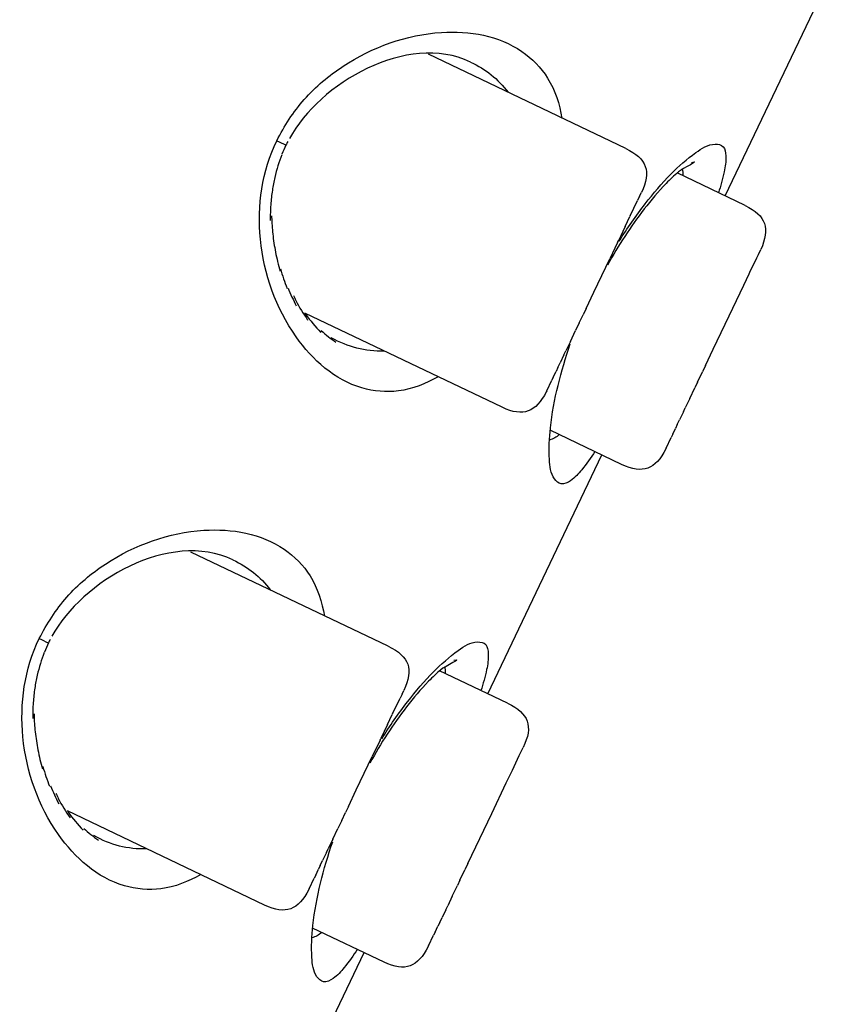
# Model space of a CAD drawing. Units: inches. Extents: x -23 to 233, y 24 to 273.
# Drawn here: x 93 to 100, y 198 to 207 of the extents above; entities that cross this region are included whole.
import ezdxf

# ---------------------------------------------------------------- set-up
doc = ezdxf.new("R2010")
doc.units = ezdxf.units.IN
doc.header["$MEASUREMENT"] = 0

# ---------------------------------------------------------------- blocks, each defined once
blk = doc.blocks.new('block 170')
at = {"color": 250, "lineweight": 25}
blk.add_lwpolyline([(95.8679, 197.9617), (95.2198, 198.271)], dxfattribs=at)
blk = doc.blocks.new('block 171')
at = {"color": 250, "lineweight": 25}
blk.add_lwpolyline([(96.6277, 198.8569), (96.6987, 199.0056)], dxfattribs=at)
blk = doc.blocks.new('block 172')
at = {"color": 250, "lineweight": 25}
blk.add_lwpolyline([(96.5555, 198.7057), (96.6004, 198.7998)], dxfattribs=at)
blk = doc.blocks.new('block 173')
at = {"color": 250, "lineweight": 25}
blk.add_lwpolyline([(96.4854, 198.5589), (96.532, 198.6564)], dxfattribs=at)
blk = doc.blocks.new('block 174')
at = {"color": 250, "lineweight": 25}
blk.add_lwpolyline([(96.4274, 198.4373), (96.4444, 198.4729)], dxfattribs=at)
blk = doc.blocks.new('block 175')
at = {"color": 250, "lineweight": 25}
blk.add_lwpolyline([(96.3722, 198.3216), (96.3932, 198.3656)], dxfattribs=at)
blk = doc.blocks.new('block 176')
at = {"color": 250, "lineweight": 25}
blk.add_lwpolyline([(96.3306, 198.2346), (96.3556, 198.2869)], dxfattribs=at)
blk = doc.blocks.new('block 177')
at = {"color": 250, "lineweight": 25}
blk.add_lwpolyline([(96.2711, 198.1098), (96.3171, 198.2062)], dxfattribs=at)
blk = doc.blocks.new('block 178')
at = {"color": 250, "lineweight": 25}
blk.add_open_spline([(96.2679, 198.1032), (96.1726, 197.9187), (96.0594, 197.8703), (95.8679, 197.9617)], degree=3, dxfattribs=at)
blk = doc.blocks.new('block 179')
at = {"color": 250, "lineweight": 25}
blk.add_open_spline([(96.988, 200.3081), (97.1794, 200.2167), (97.2209, 200.0995), (97.1295, 199.9081)], degree=3, dxfattribs=at)
blk = doc.blocks.new('block 180')
at = {"color": 250, "lineweight": 25}
blk.add_lwpolyline([(97.1084, 199.8639), (97.1295, 199.9081)], dxfattribs=at)
blk = doc.blocks.new('block 181')
at = {"color": 250, "lineweight": 25}
blk.add_lwpolyline([(97.0312, 199.7022), (97.0941, 199.834)], dxfattribs=at)
blk = doc.blocks.new('block 182')
at = {"color": 250, "lineweight": 25}
blk.add_lwpolyline([(96.9762, 199.5869), (97.0252, 199.6897)], dxfattribs=at)
blk = doc.blocks.new('block 183')
at = {"color": 250, "lineweight": 25}
blk.add_lwpolyline([(96.6987, 199.0056), (96.8433, 199.3086)], dxfattribs=at)
blk = doc.blocks.new('block 184')
at = {"color": 250, "lineweight": 25}
blk.add_lwpolyline([(96.988, 200.3081), (96.3709, 200.6027)], dxfattribs=at)
blk = doc.blocks.new('block 185')
at = {"color": 250, "lineweight": 25}
blk.add_lwpolyline([(98.0219, 202.4739), (97.3739, 202.7833)], dxfattribs=at)
blk = doc.blocks.new('block 186')
at = {"color": 250, "lineweight": 25}
blk.add_lwpolyline([(98.7817, 203.3692), (98.8527, 203.5179)], dxfattribs=at)
blk = doc.blocks.new('block 187')
at = {"color": 250, "lineweight": 25}
blk.add_lwpolyline([(98.7095, 203.2179), (98.7544, 203.312)], dxfattribs=at)
blk = doc.blocks.new('block 188')
at = {"color": 250, "lineweight": 25}
blk.add_lwpolyline([(98.6394, 203.0712), (98.686, 203.1687)], dxfattribs=at)
blk = doc.blocks.new('block 189')
at = {"color": 250, "lineweight": 25}
blk.add_lwpolyline([(98.5814, 202.9496), (98.5984, 202.9852)], dxfattribs=at)
blk = doc.blocks.new('block 190')
at = {"color": 250, "lineweight": 25}
blk.add_lwpolyline([(98.5261, 202.8339), (98.5471, 202.8778)], dxfattribs=at)
blk = doc.blocks.new('block 191')
at = {"color": 250, "lineweight": 25}
blk.add_lwpolyline([(98.4846, 202.7469), (98.5096, 202.7992)], dxfattribs=at)
blk = doc.blocks.new('block 192')
at = {"color": 250, "lineweight": 25}
blk.add_lwpolyline([(98.425, 202.622), (98.4711, 202.7185)], dxfattribs=at)
blk = doc.blocks.new('block 193')
at = {"color": 250, "lineweight": 25}
blk.add_open_spline([(98.4219, 202.6154), (98.3289, 202.4267), (98.2133, 202.3826), (98.0219, 202.4739)], degree=3, dxfattribs=at)
blk = doc.blocks.new('block 194')
at = {"color": 250, "lineweight": 25}
blk.add_open_spline([(99.142, 204.8204), (99.3334, 204.7289), (99.367, 204.6105), (99.2835, 204.4204)], degree=3, dxfattribs=at)
blk = doc.blocks.new('block 195')
at = {"color": 250, "lineweight": 25}
blk.add_lwpolyline([(99.2624, 204.3762), (99.2835, 204.4203)], dxfattribs=at)
blk = doc.blocks.new('block 196')
at = {"color": 250, "lineweight": 25}
blk.add_lwpolyline([(99.1852, 204.2145), (99.2481, 204.3463)], dxfattribs=at)
blk = doc.blocks.new('block 197')
at = {"color": 250, "lineweight": 25}
blk.add_lwpolyline([(99.1301, 204.0992), (99.1792, 204.2019)], dxfattribs=at)
blk = doc.blocks.new('block 198')
at = {"color": 250, "lineweight": 25}
blk.add_lwpolyline([(98.8527, 203.5179), (98.9973, 203.8209)], dxfattribs=at)
blk = doc.blocks.new('block 199')
at = {"color": 250, "lineweight": 25}
blk.add_lwpolyline([(99.142, 204.8204), (98.5248, 205.115)], dxfattribs=at)
blk = doc.blocks.new('block 292')
at = {"color": 250, "lineweight": 25}
blk.add_lwpolyline([(96.9389, 202.9909), (95.1498, 203.845)], dxfattribs=at)
blk = doc.blocks.new('block 293')
at = {"color": 250, "lineweight": 25}
blk.add_lwpolyline([(98.059, 205.3373), (96.2706, 206.191)], dxfattribs=at)
blk = doc.blocks.new('block 294')
at = {"color": 250, "lineweight": 25}
blk.add_open_spline([(98.059, 205.3373), (98.2505, 205.2459), (98.2919, 205.1288), (98.2005, 204.9373)], degree=3, dxfattribs=at)
blk = doc.blocks.new('block 295')
at = {"color": 250, "lineweight": 25}
blk.add_lwpolyline([(98.1847, 204.9041), (98.2005, 204.9373)], dxfattribs=at)
blk = doc.blocks.new('block 296')
at = {"color": 250, "lineweight": 25}
blk.add_lwpolyline([(98.0993, 204.7253), (98.1669, 204.8669)], dxfattribs=at)
blk = doc.blocks.new('block 297')
at = {"color": 250, "lineweight": 25}
blk.add_lwpolyline([(98.0536, 204.6295), (98.0962, 204.7189)], dxfattribs=at)
blk = doc.blocks.new('block 298')
at = {"color": 250, "lineweight": 25}
blk.add_lwpolyline([(97.9849, 204.4855), (97.9922, 204.5009)], dxfattribs=at)
blk = doc.blocks.new('block 299')
at = {"color": 250, "lineweight": 25}
blk.add_lwpolyline([(97.7697, 204.0349), (97.9145, 204.338)], dxfattribs=at)
blk = doc.blocks.new('block 300')
at = {"color": 250, "lineweight": 25}
blk.add_lwpolyline([(97.6988, 203.8862), (97.7697, 204.0349)], dxfattribs=at)
blk = doc.blocks.new('block 301')
at = {"color": 250, "lineweight": 25}
blk.add_lwpolyline([(97.6373, 203.7575), (97.6715, 203.829)], dxfattribs=at)
blk = doc.blocks.new('block 302')
at = {"color": 250, "lineweight": 25}
blk.add_lwpolyline([(97.5567, 203.5885), (97.6034, 203.6864)], dxfattribs=at)
blk = doc.blocks.new('block 303')
at = {"color": 250, "lineweight": 25}
blk.add_lwpolyline([(97.4984, 203.4665), (97.5154, 203.502)], dxfattribs=at)
blk = doc.blocks.new('block 304')
at = {"color": 250, "lineweight": 25}
blk.add_lwpolyline([(97.4432, 203.3508), (97.4642, 203.3948)], dxfattribs=at)
blk = doc.blocks.new('block 305')
at = {"color": 250, "lineweight": 25}
blk.add_lwpolyline([(97.4017, 203.2639), (97.4266, 203.3161)], dxfattribs=at)
blk = doc.blocks.new('block 306')
at = {"color": 250, "lineweight": 25}
blk.add_lwpolyline([(97.3421, 203.139), (97.3881, 203.2355)], dxfattribs=at)
blk = doc.blocks.new('block 307')
at = {"color": 250, "lineweight": 25}
blk.add_open_spline([(97.3389, 203.1324), (97.2436, 202.948), (97.1304, 202.8995), (96.939, 202.9909)], degree=3, dxfattribs=at)
blk = doc.blocks.new('block 308')
at = {"color": 250, "lineweight": 25}
blk.add_lwpolyline([(94.785, 198.4786), (92.9958, 199.3327)], dxfattribs=at)
blk = doc.blocks.new('block 309')
at = {"color": 250, "lineweight": 25}
blk.add_lwpolyline([(95.9051, 200.825), (94.1166, 201.6787)], dxfattribs=at)
blk = doc.blocks.new('block 310')
at = {"color": 250, "lineweight": 25}
blk.add_open_spline([(95.9051, 200.825), (96.0965, 200.7336), (96.1379, 200.6165), (96.0466, 200.425)], degree=3, dxfattribs=at)
blk = doc.blocks.new('block 311')
at = {"color": 250, "lineweight": 25}
blk.add_lwpolyline([(96.0307, 200.3919), (96.0466, 200.425)], dxfattribs=at)
blk = doc.blocks.new('block 312')
at = {"color": 250, "lineweight": 25}
blk.add_lwpolyline([(95.9454, 200.2131), (96.0129, 200.3546)], dxfattribs=at)
blk = doc.blocks.new('block 313')
at = {"color": 250, "lineweight": 25}
blk.add_lwpolyline([(95.8996, 200.1172), (95.9423, 200.2066)], dxfattribs=at)
blk = doc.blocks.new('block 314')
at = {"color": 250, "lineweight": 25}
blk.add_lwpolyline([(95.8309, 199.9732), (95.8382, 199.9886)], dxfattribs=at)
blk = doc.blocks.new('block 315')
at = {"color": 250, "lineweight": 25}
blk.add_lwpolyline([(95.6157, 199.5226), (95.7604, 199.8257)], dxfattribs=at)
blk = doc.blocks.new('block 316')
at = {"color": 250, "lineweight": 25}
blk.add_lwpolyline([(95.5448, 199.3739), (95.6157, 199.5226)], dxfattribs=at)
blk = doc.blocks.new('block 317')
at = {"color": 250, "lineweight": 25}
blk.add_lwpolyline([(95.4833, 199.2452), (95.5175, 199.3167)], dxfattribs=at)
blk = doc.blocks.new('block 318')
at = {"color": 250, "lineweight": 25}
blk.add_lwpolyline([(95.4027, 199.0762), (95.4494, 199.1741)], dxfattribs=at)
blk = doc.blocks.new('block 319')
at = {"color": 250, "lineweight": 25}
blk.add_lwpolyline([(95.3445, 198.9543), (95.3614, 198.9897)], dxfattribs=at)
blk = doc.blocks.new('block 320')
at = {"color": 250, "lineweight": 25}
blk.add_lwpolyline([(95.2892, 198.8385), (95.3102, 198.8825)], dxfattribs=at)
blk = doc.blocks.new('block 321')
at = {"color": 250, "lineweight": 25}
blk.add_lwpolyline([(95.2477, 198.7516), (95.2727, 198.8038)], dxfattribs=at)
blk = doc.blocks.new('block 322')
at = {"color": 250, "lineweight": 25}
blk.add_lwpolyline([(95.1881, 198.6267), (95.2341, 198.7232)], dxfattribs=at)
blk = doc.blocks.new('block 323')
at = {"color": 250, "lineweight": 25}
blk.add_open_spline([(95.185, 198.6201), (95.0896, 198.4357), (94.9765, 198.3873), (94.785, 198.4786)], degree=3, dxfattribs=at)
blk = doc.blocks.new('block 649')
at = {"color": 250, "lineweight": 25}
blk.add_open_spline([(96.5011, 200.6977), (96.5951, 200.7252), (96.4193, 200.6439), (96.3819, 200.6117), (96.3433, 200.5786), (96.3063, 200.5438), (96.2709, 200.5073), (96.1997, 200.4343), (96.135, 200.3564), (96.0724, 200.2761), (95.9469, 200.1148), (95.8377, 199.9451), (95.7388, 199.7665)], degree=3, knots=[0, 0, 0, 0, 1, 1, 1, 2, 2, 2, 3, 3, 3, 4, 4, 4, 4], dxfattribs=at)
blk = doc.blocks.new('block 650')
at = {"color": 250, "lineweight": 25}
blk.add_open_spline([(92.9958, 199.3327), (92.9982, 199.3291), (93.0005, 199.3253), (93.0026, 199.3215)], degree=3, dxfattribs=at)
blk = doc.blocks.new('block 651')
at = {"color": 250, "lineweight": 25}
blk.add_open_spline([(93.1448, 199.1738), (93.1868, 199.1356), (93.2306, 199.1002), (93.2771, 199.0677)], degree=3, dxfattribs=at)
blk = doc.blocks.new('block 652')
at = {"color": 250, "lineweight": 25}
blk.add_open_spline([(92.8911, 199.4912), (92.9011, 199.4771), (92.908, 199.4623), (92.9125, 199.4456)], degree=3, dxfattribs=at)
blk = doc.blocks.new('block 653')
at = {"color": 250, "lineweight": 25}
blk.add_open_spline([(93.0026, 199.3215), (93.045, 199.264), (93.0904, 199.2095), (93.1399, 199.1578)], degree=3, dxfattribs=at)
blk = doc.blocks.new('block 654')
at = {"color": 250, "lineweight": 25}
blk.add_open_spline([(92.9125, 199.4456), (92.9456, 199.385), (92.9815, 199.3266), (93.0208, 199.27)], degree=3, dxfattribs=at)
blk = doc.blocks.new('block 655')
at = {"color": 250, "lineweight": 25}
blk.add_open_spline([(92.843, 199.5598), (92.8656, 199.5048), (92.8905, 199.4509), (92.9178, 199.398)], degree=3, dxfattribs=at)
blk = doc.blocks.new('block 656')
at = {"color": 250, "lineweight": 25}
blk.add_open_spline([(92.6934, 200.2154), (92.6943, 200.2106), (92.6944, 200.206), (92.694, 200.2012)], degree=3, dxfattribs=at)
blk = doc.blocks.new('block 657')
at = {"color": 250, "lineweight": 25}
blk.add_open_spline([(92.7045, 200.0491), (92.7105, 199.9942), (92.7189, 199.9399), (92.7293, 199.8857)], degree=3, dxfattribs=at)
blk = doc.blocks.new('block 658')
at = {"color": 250, "lineweight": 25}
blk.add_open_spline([(92.7293, 199.8857), (92.7405, 199.8275), (92.7542, 199.77), (92.7702, 199.7128)], degree=3, dxfattribs=at)
blk = doc.blocks.new('block 659')
at = {"color": 250, "lineweight": 25}
blk.add_open_spline([(92.7737, 199.7343), (92.7913, 199.674), (92.8115, 199.6148), (92.8343, 199.5562)], degree=3, dxfattribs=at)
blk = doc.blocks.new('block 660')
at = {"color": 250, "lineweight": 25}
blk.add_open_spline([(92.8243, 200.8551), (92.8112, 200.8277), (92.7991, 200.8), (92.7879, 200.7717)], degree=3, dxfattribs=at)
blk = doc.blocks.new('block 661')
at = {"color": 250, "lineweight": 25}
blk.add_open_spline([(92.7861, 200.7672), (92.7732, 200.7345), (92.7616, 200.7015), (92.7512, 200.668)], degree=3, dxfattribs=at)
blk = doc.blocks.new('block 662')
at = {"color": 250, "lineweight": 25}
blk.add_open_spline([(92.7512, 200.668), (92.7404, 200.6332), (92.731, 200.598), (92.7228, 200.5624)], degree=3, dxfattribs=at)
blk = doc.blocks.new('block 663')
at = {"color": 250, "lineweight": 25}
blk.add_open_spline([(92.7228, 200.5624), (92.7139, 200.5238), (92.7066, 200.4851), (92.7008, 200.446)], degree=3, dxfattribs=at)
blk = doc.blocks.new('block 664')
at = {"color": 250, "lineweight": 25}
blk.add_open_spline([(92.7008, 200.446), (92.6942, 200.4025), (92.6895, 200.359), (92.6864, 200.3151)], degree=3, dxfattribs=at)
blk = doc.blocks.new('block 665')
at = {"color": 250, "lineweight": 25}
blk.add_open_spline([(92.6864, 200.3151), (92.683, 200.267), (92.6816, 200.2189), (92.682, 200.1707)], degree=3, dxfattribs=at)
blk = doc.blocks.new('block 666')
at = {"color": 250, "lineweight": 25}
blk.add_open_spline([(92.694, 200.2012), (92.6954, 200.1503), (92.699, 200.0997), (92.7045, 200.0491)], degree=3, dxfattribs=at)
blk = doc.blocks.new('block 667')
at = {"color": 250, "lineweight": 25}
blk.add_open_spline([(92.8399, 200.8868), (92.8346, 200.8763), (92.8294, 200.8657), (92.8243, 200.8551)], degree=3, dxfattribs=at)
blk = doc.blocks.new('block 668')
at = {"color": 250, "lineweight": 25}
blk.add_open_spline([(94.4972, 201.6079), (93.9211, 201.8829), (93.1281, 201.4142), (92.8562, 200.9151)], degree=3, dxfattribs=at)
blk = doc.blocks.new('block 669')
at = {"color": 250, "lineweight": 25}
blk.add_open_spline([(98.655, 205.21), (98.7491, 205.2374), (98.5733, 205.1562), (98.5359, 205.124), (98.4973, 205.0908), (98.4603, 205.0561), (98.4248, 205.0196), (98.3537, 204.9466), (98.289, 204.8687), (98.2264, 204.7884), (98.1008, 204.6271), (97.9917, 204.4573), (97.8927, 204.2788)], degree=3, knots=[0, 0, 0, 0, 1, 1, 1, 2, 2, 2, 3, 3, 3, 4, 4, 4, 4], dxfattribs=at)
blk = doc.blocks.new('block 670')
at = {"color": 250, "lineweight": 25}
blk.add_open_spline([(95.1498, 203.845), (95.1522, 203.8414), (95.1544, 203.8376), (95.1566, 203.8338)], degree=3, dxfattribs=at)
blk = doc.blocks.new('block 671')
at = {"color": 250, "lineweight": 25}
blk.add_open_spline([(95.2988, 203.686), (95.3407, 203.6479), (95.3846, 203.6125), (95.4311, 203.58)], degree=3, dxfattribs=at)
blk = doc.blocks.new('block 672')
at = {"color": 250, "lineweight": 25}
blk.add_open_spline([(95.0451, 204.0035), (95.0551, 203.9894), (95.062, 203.9746), (95.0665, 203.9578)], degree=3, dxfattribs=at)
blk = doc.blocks.new('block 673')
at = {"color": 250, "lineweight": 25}
blk.add_open_spline([(95.1566, 203.8338), (95.199, 203.7763), (95.2444, 203.7218), (95.2939, 203.6701)], degree=3, dxfattribs=at)
blk = doc.blocks.new('block 674')
at = {"color": 250, "lineweight": 25}
blk.add_open_spline([(95.0665, 203.9578), (95.0996, 203.8973), (95.1354, 203.8389), (95.1748, 203.7822)], degree=3, dxfattribs=at)
blk = doc.blocks.new('block 675')
at = {"color": 250, "lineweight": 25}
blk.add_open_spline([(94.9969, 204.0721), (95.0196, 204.0171), (95.0445, 203.9632), (95.0718, 203.9103)], degree=3, dxfattribs=at)
blk = doc.blocks.new('block 676')
at = {"color": 250, "lineweight": 25}
blk.add_open_spline([(94.8474, 204.7277), (94.8482, 204.7229), (94.8484, 204.7183), (94.8479, 204.7134)], degree=3, dxfattribs=at)
blk = doc.blocks.new('block 677')
at = {"color": 250, "lineweight": 25}
blk.add_open_spline([(94.8585, 204.5614), (94.8645, 204.5065), (94.8728, 204.4521), (94.8833, 204.398)], degree=3, dxfattribs=at)
blk = doc.blocks.new('block 678')
at = {"color": 250, "lineweight": 25}
blk.add_open_spline([(94.8833, 204.398), (94.8946, 204.3397), (94.9082, 204.2822), (94.9242, 204.2251)], degree=3, dxfattribs=at)
blk = doc.blocks.new('block 679')
at = {"color": 250, "lineweight": 25}
blk.add_open_spline([(94.9277, 204.2466), (94.9453, 204.1863), (94.9655, 204.127), (94.9882, 204.0685)], degree=3, dxfattribs=at)
blk = doc.blocks.new('block 680')
at = {"color": 250, "lineweight": 25}
blk.add_open_spline([(94.9783, 205.3674), (94.9652, 205.34), (94.9531, 205.3122), (94.9419, 205.284)], degree=3, dxfattribs=at)
blk = doc.blocks.new('block 681')
at = {"color": 250, "lineweight": 25}
blk.add_open_spline([(94.94, 205.2794), (94.9271, 205.2468), (94.9156, 205.2138), (94.9052, 205.1803)], degree=3, dxfattribs=at)
blk = doc.blocks.new('block 682')
at = {"color": 250, "lineweight": 25}
blk.add_open_spline([(94.9052, 205.1803), (94.8944, 205.1455), (94.885, 205.1103), (94.8768, 205.0747)], degree=3, dxfattribs=at)
blk = doc.blocks.new('block 683')
at = {"color": 250, "lineweight": 25}
blk.add_open_spline([(94.8768, 205.0747), (94.8679, 205.0361), (94.8606, 204.9973), (94.8547, 204.9582)], degree=3, dxfattribs=at)
blk = doc.blocks.new('block 684')
at = {"color": 250, "lineweight": 25}
blk.add_open_spline([(94.8547, 204.9582), (94.8482, 204.9148), (94.8435, 204.8712), (94.8404, 204.8274)], degree=3, dxfattribs=at)
blk = doc.blocks.new('block 685')
at = {"color": 250, "lineweight": 25}
blk.add_open_spline([(94.8404, 204.8274), (94.837, 204.7793), (94.8356, 204.7312), (94.836, 204.683)], degree=3, dxfattribs=at)
blk = doc.blocks.new('block 686')
at = {"color": 250, "lineweight": 25}
blk.add_open_spline([(94.8479, 204.7134), (94.8494, 204.6626), (94.853, 204.612), (94.8585, 204.5614)], degree=3, dxfattribs=at)
blk = doc.blocks.new('block 687')
at = {"color": 250, "lineweight": 25}
blk.add_open_spline([(94.9939, 205.3991), (94.9886, 205.3886), (94.9833, 205.378), (94.9783, 205.3674)], degree=3, dxfattribs=at)
blk = doc.blocks.new('block 688')
at = {"color": 250, "lineweight": 25}
blk.add_open_spline([(96.6512, 206.1202), (96.0751, 206.3952), (95.282, 205.9265), (95.0102, 205.4274)], degree=3, dxfattribs=at)
blk = doc.blocks.new('block 759')
at = {"color": 250, "lineweight": 25}
blk.add_lwpolyline([(94.6535, 195.8819), (95.6874, 198.0478)], dxfattribs=at)
blk = doc.blocks.new('block 765')
at = {"color": 250, "lineweight": 25}
blk.add_lwpolyline([(96.8075, 200.3942), (97.8414, 202.5601)], dxfattribs=at)
blk = doc.blocks.new('block 769')
at = {"color": 250, "lineweight": 25}
blk.add_lwpolyline([(98.9615, 204.9065), (99.9954, 207.0724)], dxfattribs=at)
blk = doc.blocks.new('block 879')
at = {"color": 250, "lineweight": 25}
blk.add_lwpolyline([(95.5448, 199.3739), (95.5175, 199.3167)], dxfattribs=at)
blk = doc.blocks.new('block 880')
at = {"color": 250, "lineweight": 25}
blk.add_lwpolyline([(95.4833, 199.2452), (95.4494, 199.1741)], dxfattribs=at)
blk = doc.blocks.new('block 881')
at = {"color": 250, "lineweight": 25}
blk.add_lwpolyline([(95.4027, 199.0762), (95.3614, 198.9897)], dxfattribs=at)
blk = doc.blocks.new('block 882')
at = {"color": 250, "lineweight": 25}
blk.add_lwpolyline([(95.3445, 198.9543), (95.3102, 198.8825)], dxfattribs=at)
blk = doc.blocks.new('block 883')
at = {"color": 250, "lineweight": 25}
blk.add_lwpolyline([(95.2892, 198.8385), (95.2727, 198.8038)], dxfattribs=at)
blk = doc.blocks.new('block 884')
at = {"color": 250, "lineweight": 25}
blk.add_lwpolyline([(95.2477, 198.7516), (95.2341, 198.7232)], dxfattribs=at)
blk = doc.blocks.new('block 885')
at = {"color": 250, "lineweight": 25}
blk.add_lwpolyline([(95.1881, 198.6267), (95.185, 198.6201)], dxfattribs=at)
blk = doc.blocks.new('block 886')
at = {"color": 250, "lineweight": 25}
blk.add_lwpolyline([(96.0307, 200.3919), (96.0129, 200.3546)], dxfattribs=at)
blk = doc.blocks.new('block 887')
at = {"color": 250, "lineweight": 25}
blk.add_lwpolyline([(95.9454, 200.2131), (95.9423, 200.2066)], dxfattribs=at)
blk = doc.blocks.new('block 888')
at = {"color": 250, "lineweight": 25}
blk.add_lwpolyline([(95.8996, 200.1172), (95.8382, 199.9886)], dxfattribs=at)
blk = doc.blocks.new('block 889')
at = {"color": 250, "lineweight": 25}
blk.add_lwpolyline([(95.8309, 199.9732), (95.7604, 199.8257)], dxfattribs=at)
blk = doc.blocks.new('block 890')
at = {"color": 250, "lineweight": 25}
blk.add_lwpolyline([(97.6988, 203.8862), (97.6715, 203.829)], dxfattribs=at)
blk = doc.blocks.new('block 891')
at = {"color": 250, "lineweight": 25}
blk.add_lwpolyline([(97.6373, 203.7575), (97.6034, 203.6864)], dxfattribs=at)
blk = doc.blocks.new('block 893')
at = {"color": 250, "lineweight": 25}
blk.add_lwpolyline([(97.5567, 203.5885), (97.5154, 203.502)], dxfattribs=at)
blk = doc.blocks.new('block 894')
at = {"color": 250, "lineweight": 25}
blk.add_lwpolyline([(97.4984, 203.4665), (97.4642, 203.3948)], dxfattribs=at)
blk = doc.blocks.new('block 895')
at = {"color": 250, "lineweight": 25}
blk.add_lwpolyline([(97.4432, 203.3508), (97.4266, 203.3161)], dxfattribs=at)
blk = doc.blocks.new('block 896')
at = {"color": 250, "lineweight": 25}
blk.add_lwpolyline([(97.4017, 203.2639), (97.3881, 203.2355)], dxfattribs=at)
blk = doc.blocks.new('block 897')
at = {"color": 250, "lineweight": 25}
blk.add_lwpolyline([(97.3421, 203.139), (97.3389, 203.1324)], dxfattribs=at)
blk = doc.blocks.new('block 898')
at = {"color": 250, "lineweight": 25}
blk.add_lwpolyline([(98.1847, 204.9041), (98.1669, 204.8669)], dxfattribs=at)
blk = doc.blocks.new('block 899')
at = {"color": 250, "lineweight": 25}
blk.add_lwpolyline([(98.0993, 204.7253), (98.0962, 204.7189)], dxfattribs=at)
blk = doc.blocks.new('block 900')
at = {"color": 250, "lineweight": 25}
blk.add_lwpolyline([(98.0536, 204.6295), (97.9922, 204.5009)], dxfattribs=at)
blk = doc.blocks.new('block 901')
at = {"color": 250, "lineweight": 25}
blk.add_lwpolyline([(97.9849, 204.4855), (97.9145, 204.338)], dxfattribs=at)
blk = doc.blocks.new('block 967')
at = {"color": 250, "lineweight": 25}
blk.add_lwpolyline([(98.9973, 203.8209), (99.1301, 204.0992)], dxfattribs=at)
blk = doc.blocks.new('block 968')
at = {"color": 250, "lineweight": 25}
blk.add_lwpolyline([(99.1792, 204.2019), (99.1852, 204.2145)], dxfattribs=at)
blk = doc.blocks.new('block 969')
at = {"color": 250, "lineweight": 25}
blk.add_lwpolyline([(99.2481, 204.3463), (99.2624, 204.3762)], dxfattribs=at)
blk = doc.blocks.new('block 970')
at = {"color": 250, "lineweight": 25}
blk.add_lwpolyline([(98.7817, 203.3692), (98.7544, 203.312)], dxfattribs=at)
blk = doc.blocks.new('block 971')
at = {"color": 250, "lineweight": 25}
blk.add_lwpolyline([(98.7095, 203.2179), (98.686, 203.1687)], dxfattribs=at)
blk = doc.blocks.new('block 972')
at = {"color": 250, "lineweight": 25}
blk.add_lwpolyline([(98.6394, 203.0712), (98.5984, 202.9852)], dxfattribs=at)
blk = doc.blocks.new('block 973')
at = {"color": 250, "lineweight": 25}
blk.add_lwpolyline([(98.5814, 202.9496), (98.5471, 202.8778)], dxfattribs=at)
blk = doc.blocks.new('block 974')
at = {"color": 250, "lineweight": 25}
blk.add_lwpolyline([(98.5261, 202.8339), (98.5096, 202.7992)], dxfattribs=at)
blk = doc.blocks.new('block 975')
at = {"color": 250, "lineweight": 25}
blk.add_lwpolyline([(98.4846, 202.7469), (98.4711, 202.7185)], dxfattribs=at)
blk = doc.blocks.new('block 976')
at = {"color": 250, "lineweight": 25}
blk.add_lwpolyline([(98.425, 202.622), (98.4219, 202.6155)], dxfattribs=at)
blk = doc.blocks.new('block 977')
at = {"color": 250, "lineweight": 25}
blk.add_lwpolyline([(96.8433, 199.3086), (96.9762, 199.5869)], dxfattribs=at)
blk = doc.blocks.new('block 978')
at = {"color": 250, "lineweight": 25}
blk.add_lwpolyline([(97.0252, 199.6897), (97.0312, 199.7022)], dxfattribs=at)
blk = doc.blocks.new('block 979')
at = {"color": 250, "lineweight": 25}
blk.add_lwpolyline([(97.0941, 199.834), (97.1084, 199.8639)], dxfattribs=at)
blk = doc.blocks.new('block 980')
at = {"color": 250, "lineweight": 25}
blk.add_lwpolyline([(96.6277, 198.8569), (96.6004, 198.7998)], dxfattribs=at)
blk = doc.blocks.new('block 981')
at = {"color": 250, "lineweight": 25}
blk.add_lwpolyline([(96.5555, 198.7057), (96.532, 198.6564)], dxfattribs=at)
blk = doc.blocks.new('block 982')
at = {"color": 250, "lineweight": 25}
blk.add_lwpolyline([(96.4854, 198.5589), (96.4444, 198.4729)], dxfattribs=at)
blk = doc.blocks.new('block 983')
at = {"color": 250, "lineweight": 25}
blk.add_lwpolyline([(96.4274, 198.4373), (96.3932, 198.3656)], dxfattribs=at)
blk = doc.blocks.new('block 984')
at = {"color": 250, "lineweight": 25}
blk.add_lwpolyline([(96.3722, 198.3216), (96.3556, 198.2869)], dxfattribs=at)
blk = doc.blocks.new('block 985')
at = {"color": 250, "lineweight": 25}
blk.add_lwpolyline([(96.3306, 198.2346), (96.3171, 198.2062)], dxfattribs=at)
blk = doc.blocks.new('block 986')
at = {"color": 250, "lineweight": 25}
blk.add_lwpolyline([(96.2711, 198.1098), (96.2679, 198.1032)], dxfattribs=at)
blk = doc.blocks.new('block 1167')
at = {"color": 250, "lineweight": 25}
blk.add_open_spline([(95.302, 198.2318), (95.2758, 198.2069), (95.2478, 198.1913), (95.2129, 198.1822)], degree=3, dxfattribs=at)
blk = doc.blocks.new('block 1168')
at = {"color": 250, "lineweight": 25}
blk.add_open_spline([(95.6248, 198.0777), (95.5904, 198.0218), (95.548, 197.9647), (95.5059, 197.9128), (95.4763, 197.8761), (95.4468, 197.842), (95.4052, 197.8135), (95.3786, 197.7952), (95.347, 197.7793), (95.3195, 197.7842), (95.2957, 197.7884), (95.2748, 197.8082), (95.2593, 197.8301), (95.2235, 197.8809), (95.2163, 197.9433), (95.213, 198.005), (95.2079, 198.1023), (95.2125, 198.198), (95.2226, 198.2933), (95.2502, 198.5515), (95.3185, 198.8069), (95.4016, 199.0526)], degree=3, knots=[0, 0, 0, 0, 1, 1, 1, 2, 2, 2, 3, 3, 3, 4, 4, 4, 5, 5, 5, 6, 6, 6, 7, 7, 7, 7], dxfattribs=at)
blk = doc.blocks.new('block 1169')
at = {"color": 250, "lineweight": 25}
blk.add_open_spline([(96.4174, 200.6417), (96.4217, 200.6206), (96.4226, 200.5997), (96.422, 200.5782)], degree=3, dxfattribs=at)
blk = doc.blocks.new('block 1170')
at = {"color": 250, "lineweight": 25}
blk.add_open_spline([(92.7412, 200.8948), (92.7679, 200.8821), (92.7945, 200.8693), (92.8212, 200.8566)], degree=3, dxfattribs=at)
blk = doc.blocks.new('block 1171')
at = {"color": 250, "lineweight": 25}
blk.add_open_spline([(93.7179, 198.988), (93.54, 198.9839), (93.3894, 199.0219), (93.2347, 199.1099)], degree=3, dxfattribs=at)
blk = doc.blocks.new('block 1172')
at = {"color": 250, "lineweight": 25}
blk.add_open_spline([(94.2054, 198.7553), (94.0928, 198.6929), (93.9721, 198.6428), (93.8442, 198.6265), (93.7344, 198.6125), (93.6191, 198.6234), (93.5127, 198.6544), (93.2653, 198.7265), (93.0652, 198.9072), (92.9157, 199.1187), (92.7313, 199.3793), (92.6237, 199.6866), (92.5932, 200.0027), (92.5638, 200.3068), (92.6058, 200.6189), (92.7412, 200.8948)], degree=3, knots=[0, 0, 0, 0, 1, 1, 1, 2, 2, 2, 3, 3, 3, 4, 4, 4, 5, 5, 5, 5], dxfattribs=at)
blk = doc.blocks.new('block 1173')
at = {"color": 250, "lineweight": 25}
blk.add_open_spline([(94.4973, 201.6078), (94.6368, 201.5429), (94.7444, 201.4566), (94.838, 201.3344)], degree=3, dxfattribs=at)
blk = doc.blocks.new('block 1174')
at = {"color": 250, "lineweight": 25}
blk.add_open_spline([(92.7412, 200.8948), (92.8087, 201.0278), (92.8914, 201.1567), (92.9907, 201.2697), (93.0928, 201.3858), (93.2125, 201.4852), (93.3419, 201.57), (93.608, 201.7443), (93.915, 201.8567), (94.2338, 201.8764), (94.4893, 201.8921), (94.7524, 201.8484), (94.9625, 201.7039), (95.0548, 201.6405), (95.1369, 201.5575), (95.1965, 201.4627), (95.2659, 201.3522), (95.3047, 201.2256), (95.3263, 201.0969)], degree=3, knots=[0, 0, 0, 0, 1, 1, 1, 2, 2, 2, 3, 3, 3, 4, 4, 4, 5, 5, 5, 6, 6, 6, 6], dxfattribs=at)
blk = doc.blocks.new('block 1175')
at = {"color": 250, "lineweight": 25}
blk.add_open_spline([(97.4559, 202.7441), (97.4298, 202.7192), (97.4018, 202.7036), (97.3668, 202.6945)], degree=3, dxfattribs=at)
blk = doc.blocks.new('block 1176')
at = {"color": 250, "lineweight": 25}
blk.add_open_spline([(97.7788, 202.59), (97.7444, 202.5341), (97.7019, 202.477), (97.6599, 202.425), (97.6302, 202.3884), (97.6007, 202.3543), (97.5592, 202.3257), (97.5326, 202.3075), (97.501, 202.2916), (97.4734, 202.2965), (97.4496, 202.3007), (97.4288, 202.3205), (97.4133, 202.3424), (97.3775, 202.3932), (97.3703, 202.4556), (97.367, 202.5173), (97.3619, 202.6146), (97.3665, 202.7103), (97.3766, 202.8056), (97.4042, 203.0638), (97.4725, 203.3192), (97.5556, 203.5648)], degree=3, knots=[0, 0, 0, 0, 1, 1, 1, 2, 2, 2, 3, 3, 3, 4, 4, 4, 5, 5, 5, 6, 6, 6, 7, 7, 7, 7], dxfattribs=at)
blk = doc.blocks.new('block 1177')
at = {"color": 250, "lineweight": 25}
blk.add_open_spline([(98.5713, 205.154), (98.5757, 205.1328), (98.5766, 205.1119), (98.576, 205.0905)], degree=3, dxfattribs=at)
blk = doc.blocks.new('block 1178')
at = {"color": 250, "lineweight": 25}
blk.add_open_spline([(94.8952, 205.4071), (94.9218, 205.3943), (94.9485, 205.3816), (94.9751, 205.3689)], degree=3, dxfattribs=at)
blk = doc.blocks.new('block 1179')
at = {"color": 250, "lineweight": 25}
blk.add_open_spline([(95.8719, 203.5003), (95.694, 203.4962), (95.5433, 203.5342), (95.3887, 203.6221)], degree=3, dxfattribs=at)
blk = doc.blocks.new('block 1180')
at = {"color": 250, "lineweight": 25}
blk.add_open_spline([(96.3594, 203.2676), (96.2467, 203.2052), (96.126, 203.1551), (95.9982, 203.1388), (95.8883, 203.1248), (95.7731, 203.1357), (95.6667, 203.1667), (95.4193, 203.2388), (95.2192, 203.4195), (95.0696, 203.631), (94.8853, 203.8916), (94.7777, 204.1989), (94.7471, 204.515), (94.7178, 204.8191), (94.7598, 205.1312), (94.8952, 205.4071)], degree=3, knots=[0, 0, 0, 0, 1, 1, 1, 2, 2, 2, 3, 3, 3, 4, 4, 4, 5, 5, 5, 5], dxfattribs=at)
blk = doc.blocks.new('block 1181')
at = {"color": 250, "lineweight": 25}
blk.add_open_spline([(96.6513, 206.1201), (96.7908, 206.0552), (96.8983, 205.9688), (96.9919, 205.8467)], degree=3, dxfattribs=at)
blk = doc.blocks.new('block 1182')
at = {"color": 250, "lineweight": 25}
blk.add_open_spline([(94.8952, 205.4071), (94.9627, 205.5401), (95.0453, 205.6689), (95.1446, 205.7819), (95.2468, 205.8981), (95.3665, 205.9975), (95.4959, 206.0823), (95.762, 206.2566), (96.0689, 206.369), (96.3878, 206.3887), (96.6433, 206.4044), (96.9064, 206.3607), (97.1165, 206.2162), (97.2088, 206.1527), (97.2909, 206.0698), (97.3504, 205.975), (97.4199, 205.8645), (97.4587, 205.7379), (97.4803, 205.6092)], degree=3, knots=[0, 0, 0, 0, 1, 1, 1, 2, 2, 2, 3, 3, 3, 4, 4, 4, 5, 5, 5, 6, 6, 6, 6], dxfattribs=at)
blk = doc.blocks.new('block 1216')
at = {"color": 250, "lineweight": 25}
blk.add_open_spline([(95.8461, 199.9849), (95.9193, 200.103), (95.9976, 200.2143), (96.0821, 200.3234), (96.1549, 200.4175), (96.2324, 200.5099), (96.3156, 200.5936), (96.3851, 200.6635), (96.4585, 200.7274), (96.54, 200.787), (96.5933, 200.8259), (96.6501, 200.8629), (96.7152, 200.8644), (96.7429, 200.865), (96.7721, 200.8591), (96.7891, 200.8404), (96.8067, 200.8212), (96.8112, 200.7884), (96.8126, 200.7582), (96.8149, 200.7057), (96.8074, 200.6606), (96.7973, 200.6129), (96.784, 200.5501), (96.7663, 200.4827), (96.7452, 200.424)], degree=3, knots=[0, 0, 0, 0, 1, 1, 1, 2, 2, 2, 3, 3, 3, 4, 4, 4, 5, 5, 5, 6, 6, 6, 7, 7, 7, 8, 8, 8, 8], dxfattribs=at)
blk = doc.blocks.new('block 1217')
at = {"color": 250, "lineweight": 25}
blk.add_open_spline([(98.0001, 204.4972), (98.0732, 204.6153), (98.1515, 204.7266), (98.236, 204.8357), (98.3089, 204.9298), (98.3864, 205.0221), (98.4696, 205.1059), (98.539, 205.1758), (98.6125, 205.2397), (98.694, 205.2993), (98.7473, 205.3382), (98.8041, 205.3752), (98.8691, 205.3766), (98.8969, 205.3772), (98.9261, 205.3713), (98.9431, 205.3527), (98.9607, 205.3335), (98.9652, 205.3007), (98.9665, 205.2704), (98.9688, 205.2179), (98.9614, 205.1729), (98.9513, 205.1252), (98.938, 205.0624), (98.9203, 204.9949), (98.8991, 204.9363)], degree=3, knots=[0, 0, 0, 0, 1, 1, 1, 2, 2, 2, 3, 3, 3, 4, 4, 4, 5, 5, 5, 6, 6, 6, 7, 7, 7, 8, 8, 8, 8], dxfattribs=at)

msp = doc.modelspace()

# ---------------------------------------------------------------- block references
for name in ['block 769', 'block 1182', 'block 688', 'block 293', 'block 1181', 'block 1180', 'block 1178', 'block 680', 'block 687', 'block 1217', 'block 681', 'block 294', 'block 682', 'block 669', 'block 199', 'block 1177', 'block 683', 'block 684', 'block 295', 'block 685', 'block 296', 'block 898', 'block 194', 'block 676', 'block 686', 'block 297', 'block 899', 'block 677', 'block 900', 'block 901', 'block 298', 'block 678', 'block 969', 'block 195', 'block 299', 'block 196', 'block 679', 'block 197', 'block 968', 'block 675', 'block 300', 'block 967', 'block 672', 'block 674', 'block 292', 'block 670', 'block 890', 'block 673', 'block 891', 'block 301', 'block 198', 'block 671', 'block 302', 'block 1179', 'block 893', 'block 1176', 'block 303', 'block 186', 'block 304', 'block 894', 'block 305', 'block 895', 'block 187', 'block 970', 'block 306', 'block 896', 'block 971', 'block 307', 'block 897', 'block 188', 'block 972', 'block 973', 'block 189', 'block 190', 'block 185', 'block 191', 'block 974', 'block 1175', 'block 192', 'block 975', 'block 193', 'block 976', 'block 765', 'block 1174', 'block 668', 'block 309', 'block 1173', 'block 1172', 'block 1170', 'block 660', 'block 667', 'block 1216', 'block 310', 'block 661', 'block 649', 'block 662', 'block 1169', 'block 663', 'block 184', 'block 664', 'block 886', 'block 311', 'block 665', 'block 312', 'block 179', 'block 656', 'block 666', 'block 313', 'block 887', 'block 888', 'block 657', 'block 889', 'block 314', 'block 658', 'block 315', 'block 181', 'block 979', 'block 180', 'block 659', 'block 182', 'block 978', 'block 655', 'block 977', 'block 652', 'block 316', 'block 654', 'block 308', 'block 650', 'block 653', 'block 317', 'block 879', 'block 183', 'block 880', 'block 651', 'block 318', 'block 1171', 'block 1168', 'block 881', 'block 882', 'block 319', 'block 171', 'block 320', 'block 980', 'block 321', 'block 883', 'block 172', 'block 322', 'block 884', 'block 981', 'block 323', 'block 885', 'block 173', 'block 982', 'block 983', 'block 174', 'block 984', 'block 175', 'block 1167', 'block 170', 'block 985', 'block 176', 'block 177', 'block 759', 'block 178', 'block 986']:
    msp.add_blockref(name, (0, 0))

doc.saveas('drawing.dxf')
